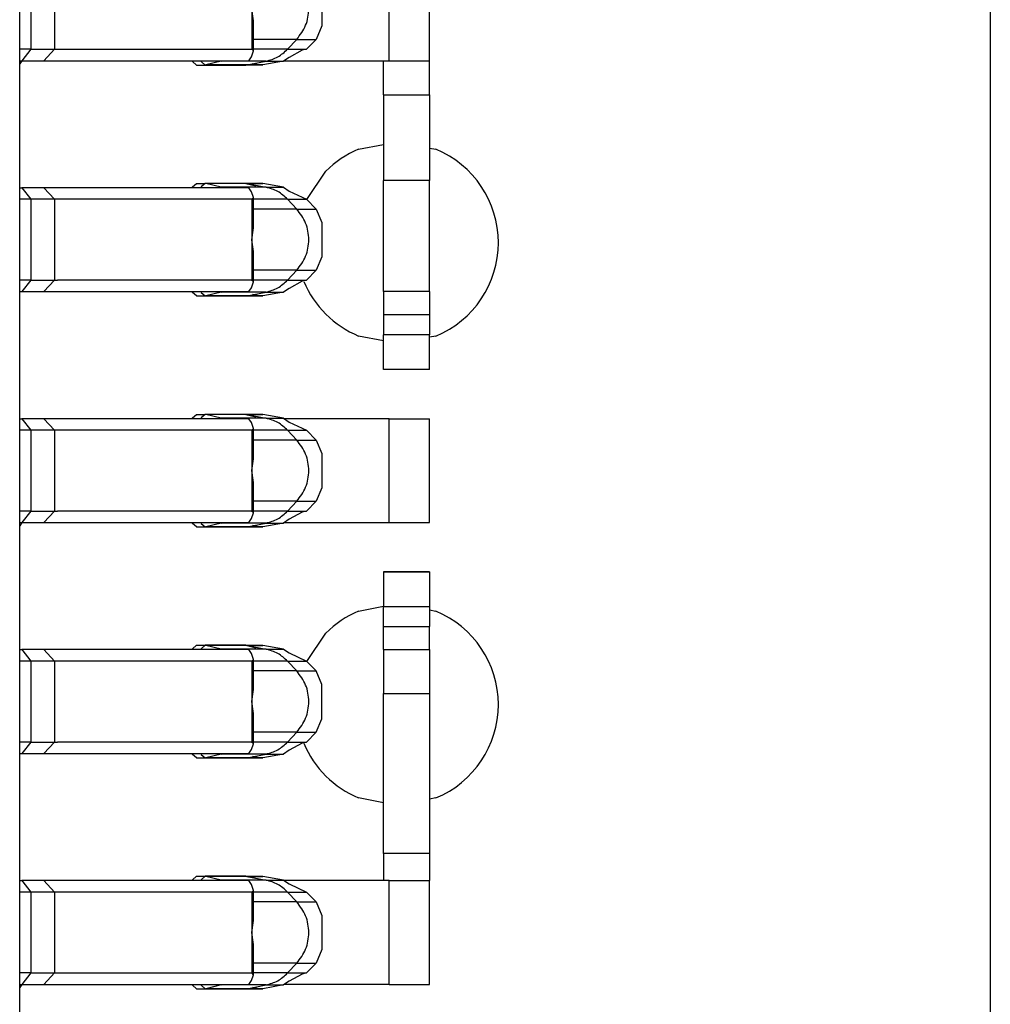
# Model space of a CAD drawing. Units: inches. Extents: x -11.5 to 12.2, y -9.3 to 10.7.
# Drawn here: x -9.8 to -9.6, y -4.4 to -4.2 of the extents above; entities that cross this region are included whole.
import ezdxf

# ---------------------------------------------------------------- set-up
doc = ezdxf.new("R2010")
doc.units = ezdxf.units.IN
doc.header["$MEASUREMENT"] = 0

# ---------------------------------------------------------------- blocks, each defined once
blk = doc.blocks.new('58922_2__357', base_point=(-10.05545885931522, -4.531631214247929))
at = {"color": 7, "linetype": 'Continuous'}
for p, q in [((-9.810459026320865, -4.473293604648974), (-9.810459026320865, -4.000986174171381)), ((-9.642376856660432, -4.030984337710035), (-9.642376856660432, -4.443266380326031))]:
    blk.add_line(p, q, dxfattribs=at)
blk = doc.blocks.new('BODY__359', base_point=(-10.05545885931522, -5.130131083046372))
blk.add_blockref('58922_2__357', (-10.05545885931522, -4.531631214247929))
blk = doc.blocks.new('PWB_CAT5e__360', base_point=(-10.38645907886561, -5.295581411963387))
at = {"color": 7, "linetype": 'Continuous'}
for p, q in [((-9.8100993334094, -4.226131183730351), (-9.810459026320865, -4.226669596710559)), ((-9.751768857594701, -4.241477455515576), (-9.747475370766761, -4.24062350399383)), ((-9.739475319824033, -4.241258636070064), (-9.73837506501427, -4.241477455515576)), ((-9.760737150792213, -4.250196066264108), (-9.75744629856842, -4.245270976705829)), ((-9.747475370766761, -4.274667349223092), (-9.751768857594701, -4.273813322608881)), ((-9.73837506501427, -4.273813322608881), (-9.739475319824033, -4.274032217146859)), ((-9.8100993334094, -4.306131167510379), (-9.810459026320865, -4.306669580490586)), ((-9.751768857594701, -4.32147751438807), (-9.747475370766761, -4.320623487773858)), ((-9.739475319824033, -4.321258619850092), (-9.73837506501427, -4.32147751438807)), ((-9.760737150792213, -4.330196125136601), (-9.75744629856842, -4.325271035578322)), ((-9.747475370766761, -4.354667257910654), (-9.751768857594701, -4.353813231296442)), ((-9.73837506501427, -4.353813231296442), (-9.739475319824033, -4.35403212583442)), ((-9.81009918322447, -4.386131151290406), (-9.810459026320865, -4.386669639363078))]:
    blk.add_line(p, q, dxfattribs=at)
for centre, radius, start, end in [((-9.745071946260403, -4.257645386376161), 0.01750001742090913, 112.4998036781091, 134.9998672006866), ((-9.745071946652605, -4.257645389062228), 0.01750000853847873, -67.50028951240927, 67.50028951240814), ((-9.74507191522027, -4.257645418070479), 0.01750000498083814, -157.5000694515083, -112.4999305484901), ((-9.74507197345587, -4.33764540454751), 0.0174999694107352, 112.4997724114323, 134.9998984673587), ((-9.745071946652606, -4.337645372842256), 0.01749993916196499, -67.50019542817594, 67.50019542817594), ((-9.745072013975626, -4.337645319315925), 0.0174999740647842, -157.4994689240482, -112.4996225060699)]:
    blk.add_arc(centre, radius, start, end, dxfattribs=at)
blk = doc.blocks.new('tine3_1_2__405', base_point=(-9.810459026320865, -4.279631186493754))
at = {"color": 7, "linetype": 'Continuous'}
for p, q in [((-9.810459026320865, -4.208131219294143), (-9.810092274717611, -4.208131219294143)), ((-9.806301907410925, -4.208131219294143), (-9.810092274717611, -4.208131219294143)), ((-9.770772808299443, -4.208131219294143), (-9.806301907410925, -4.208131219294143)), ((-9.780535880155602, -4.208131144201677), (-9.780516356114479, -4.20799853090697)), ((-9.780516356114479, -4.20799853090697), (-9.779830611716257, -4.207381195745145)), ((-9.779830611716257, -4.207381195745145), (-9.77834603366623, -4.207381195745145)), ((-9.779031778064452, -4.20799853090697), (-9.779051302105575, -4.208131144201677)), ((-9.77834603366623, -4.207381195745145), (-9.779031778064452, -4.20799853090697)), ((-9.778211918522207, -4.207397640995168), (-9.77834603366623, -4.207381195745145)), ((-9.77130686591663, -4.207381195745145), (-9.77834603366623, -4.207381195745145)), ((-9.77555845114862, -4.208054775163898), (-9.778211918522207, -4.207397640995168)), ((-9.775364862771637, -4.208131219294143), (-9.77555845114862, -4.208054775163898)), ((-9.77130686591663, -4.207381195745145), (-9.771137006758856, -4.207397640995168)), ((-9.768327947796012, -4.207397640995168), (-9.77130686591663, -4.207381195745145)), ((-9.769578838092288, -4.20779563106422), (-9.77130686591663, -4.207381195745145)), ((-9.770340576065959, -4.208817564432092), (-9.770772808299443, -4.208131219294143)), ((-9.764752945681408, -4.208054775163898), (-9.768327947796012, -4.207397640995168)), ((-9.764752945681408, -4.208054775163898), (-9.7638087330157, -4.208706202305224)), ((-9.746504725553072, -4.208131219294143), (-9.764642109201802, -4.208131219294143)), ((-9.746504725553072, -4.208131219294143), (-9.739475319824033, -4.208131219294143)), ((-9.739475319824033, -4.226131183730351), (-9.739475319824033, -4.208131219294143)), ((-9.808557384715458, -4.210131156937359), (-9.810459026320865, -4.210131156937359)), ((-9.80442249317541, -4.210131156937359), (-9.808557384715458, -4.210131156937359)), ((-9.770261578791876, -4.210131156937359), (-9.80442249317541, -4.210131156937359)), ((-9.769960007448987, -4.209829660686936), (-9.770340576065959, -4.208817564432092)), ((-9.770261578791876, -4.210131156937359), (-9.769960007448987, -4.209829660686936)), ((-9.769960007448987, -4.215059700749067), (-9.769960007448987, -4.209829660686936)), ((-9.7638087330157, -4.208706202305224), (-9.760805334751213, -4.210127852868861)), ((-9.759105391509102, -4.211827871203438), (-9.760805334751213, -4.210127852868861)), ((-9.759105391509102, -4.211827871203438), (-9.758148262939267, -4.214169179196448)), ((-9.770261578791876, -4.217131201512247), (-9.769960007448987, -4.215059700749067)), ((-9.758148262939267, -4.214169179196448), (-9.758148262939267, -4.22009314873558)), ((-9.769960007448987, -4.219202627182961), (-9.770261578791876, -4.217131201512247)), ((-9.769960007448987, -4.224432742337557), (-9.769960007448987, -4.219202627182961)), ((-9.758148262939267, -4.22009314873558), (-9.759105391509102, -4.22243445672859)), ((-9.759105391509102, -4.22243445672859), (-9.760805334751213, -4.224134475063166)), ((-9.808557384715458, -4.224131170994669), (-9.810459026320865, -4.224131170994669)), ((-9.808557384715458, -4.224131170994669), (-9.80442249317541, -4.224131170994669)), ((-9.80442249317541, -4.224131170994669), (-9.803909461448663, -4.224131170994669)), ((-9.803909461448663, -4.224131170994669), (-9.770325107017992, -4.224131170994669)), ((-9.770772808299443, -4.226131183730351), (-9.770340576065959, -4.225444763499936)), ((-9.770340576065959, -4.225444763499936), (-9.769960007448987, -4.224432742337557)), ((-9.770325107017992, -4.224131170994669), (-9.770261578791876, -4.224131170994669)), ((-9.769960007448987, -4.224432742337557), (-9.770261578791876, -4.224131170994669)), ((-9.7638087330157, -4.225556200719271), (-9.764752795496477, -4.226207627860595)), ((-9.761570526978314, -4.224316574292874), (-9.7638087330157, -4.225556200719271)), ((-9.760805334751213, -4.224134475063166), (-9.761570526978314, -4.224316574292874)), ((-9.810459026320865, -4.226131183730351), (-9.810092274717611, -4.226131183730351)), ((-9.810092274717611, -4.226131183730351), (-9.806301907410925, -4.226131183730351)), ((-9.806301907410925, -4.226131183730351), (-9.770772808299443, -4.226131183730351)), ((-9.780516356114479, -4.226263872117523), (-9.780535880155602, -4.226131258822817)), ((-9.779830611716257, -4.226881207279348), (-9.780516356114479, -4.226263872117523)), ((-9.779830611716257, -4.226881207279348), (-9.77834603366623, -4.226881207279348)), ((-9.779051302105575, -4.226131258822817), (-9.779031778064452, -4.226263872117523)), ((-9.779031778064452, -4.226263872117523), (-9.77834603366623, -4.226881207279348)), ((-9.77834603366623, -4.226881207279348), (-9.778211918522207, -4.226864686936859)), ((-9.77834603366623, -4.226881207279348), (-9.77130686591663, -4.226881207279348)), ((-9.77555845114862, -4.226207627860595), (-9.778211918522207, -4.226864686936859)), ((-9.77555845114862, -4.226207627860595), (-9.775364862771637, -4.226131183730351)), ((-9.771137006758856, -4.226864686936859), (-9.77130686591663, -4.226881207279348)), ((-9.771137006758856, -4.226864686936859), (-9.77130686591663, -4.226881207279348)), ((-9.77130686591663, -4.226881207279348), (-9.769036670488788, -4.226865963508779)), ((-9.769036670488788, -4.226865963508779), (-9.771137006758856, -4.226864686936859)), ((-9.769036670488788, -4.226865963508779), (-9.770092921113557, -4.226647144063266)), ((-9.768735399515762, -4.226864837121791), (-9.769036670488788, -4.226865963508779)), ((-9.768327947796012, -4.226864686936859), (-9.768735399515762, -4.226864837121791)), ((-9.764752795496477, -4.226207627860595), (-9.768327947796012, -4.226864686936859)), ((-9.764641959016869, -4.226131183730351), (-9.746504725553072, -4.226131183730351)), ((-9.747475370766761, -4.23206063501949), (-9.747475370766761, -4.226131183730351)), ((-9.746504725553072, -4.226131183730351), (-9.739475319824033, -4.226131183730351)), ((-9.739475319824033, -4.23206063501949), (-9.739475319824033, -4.226131183730351)), ((-9.747475370766761, -4.23206063501949), (-9.747475370766761, -4.246860458930661)), ((-9.739475319824033, -4.23206063501949), (-9.739475319824033, -4.246860458930661)), ((-9.747475370766761, -4.266131213166598), (-9.747475370766761, -4.246860458930661)), ((-9.739475319824033, -4.266131213166598), (-9.739475319824033, -4.246860458930661)), ((-9.739475319824033, -4.266131213166598), (-9.747475370766761, -4.266131213166598)), ((-9.747475370766761, -4.266131213166598), (-9.747475370766761, -4.270131163545496)), ((-9.739475319824033, -4.266131213166598), (-9.739475319824033, -4.270131163545496)), ((-9.747475370766761, -4.270131163545496), (-9.747475370766761, -4.273631148286707)), ((-9.739475319824033, -4.270131163545496), (-9.739475319824033, -4.273631148286707)), ((-9.747475370766761, -4.279631186493754), (-9.747475370766761, -4.273631148286707)), ((-9.739475319824033, -4.279631186493754), (-9.739475319824033, -4.273631148286707)), ((-9.739475319824033, -4.279631186493754), (-9.747475370766761, -4.279631186493754))]:
    blk.add_line(p, q, dxfattribs=at)
at = {"color": 3, "linetype": 'Continuous'}
for p, q in [((-9.810092274717611, -4.208131219294143), (-9.808557384715458, -4.210131156937359)), ((-9.806301907410925, -4.208131219294143), (-9.80442249317541, -4.210131156937359)), ((-9.771137006758856, -4.207397640995168), (-9.778211918522207, -4.207397640995168)), ((-9.767777670206199, -4.208054775163898), (-9.77555845114862, -4.208054775163898)), ((-9.771137006758856, -4.207397640995168), (-9.767777670206199, -4.208054775163898)), ((-9.771137006758856, -4.207397640995168), (-9.768327947796012, -4.207397640995168)), ((-9.767777670206199, -4.208054775163898), (-9.764752945681408, -4.208054775163898)), ((-9.746504725553072, -4.226131183730351), (-9.746504725553072, -4.208131219294143)), ((-9.808557384715458, -4.210131156937359), (-9.808557384715458, -4.224131170994669)), ((-9.80442249317541, -4.210131156937359), (-9.80442249317541, -4.224131170994669)), ((-9.770261578791876, -4.210131156937359), (-9.770261578791876, -4.217131201512247)), ((-9.764068252577708, -4.210127852868861), (-9.769960007448987, -4.210127852868861)), ((-9.764068252577708, -4.210127852868861), (-9.760805334751213, -4.210127852868861)), ((-9.764068252577708, -4.210127852868861), (-9.762470735404776, -4.211827871145701)), ((-9.762470735404776, -4.211827871145701), (-9.769960007448987, -4.211827871203438)), ((-9.762470735404776, -4.211827871145701), (-9.759105391509102, -4.211827871203438)), ((-9.770261578791876, -4.217131201512247), (-9.770261578791876, -4.224131170994669)), ((-9.762470714473322, -4.222434479061046), (-9.769960007448987, -4.22243445672859)), ((-9.764068252577708, -4.224134475063166), (-9.762470714473322, -4.222434479061046)), ((-9.762470714473322, -4.222434479061046), (-9.759105391509102, -4.22243445672859)), ((-9.808557384715458, -4.224131170994669), (-9.810092274717611, -4.226131183730351)), ((-9.80442249317541, -4.224131170994669), (-9.806301907410925, -4.226131183730351)), ((-9.764068252577708, -4.224134475063166), (-9.769960007448987, -4.224134475063166)), ((-9.764068252577708, -4.224134475063166), (-9.760805334751213, -4.224134475063166)), ((-9.771137006758856, -4.226864686936859), (-9.778211918522207, -4.226864686936859)), ((-9.767777670206199, -4.226207627860595), (-9.77555845114862, -4.226207627860595)), ((-9.771137006758856, -4.226864686936859), (-9.767777670206199, -4.226207627860595)), ((-9.771137006758856, -4.226864686936859), (-9.768327947796012, -4.226864686936859)), ((-9.767777670206199, -4.226207627860595), (-9.764752795496477, -4.226207627860595)), ((-9.747475370766761, -4.23206063501949), (-9.739475319824033, -4.23206063501949)), ((-9.739475319824033, -4.246860458930661), (-9.747475370766761, -4.246860458930661)), ((-9.739475319824033, -4.270131163545496), (-9.747475370766761, -4.270131163545496)), ((-9.739475319824033, -4.273631148286707), (-9.747475370766761, -4.273631148286707))]:
    blk.add_line(p, q, dxfattribs=at)
for points in [[(-9.764068252577708, -4.210127852868861), (-9.765774843988913, -4.208791172355824), (-9.767777670206199, -4.208054775163898)], [(-9.762470714473322, -4.222434479061046), (-9.760942988787473, -4.220001290729567), (-9.760406500054167, -4.217131170490111), (-9.76094300011546, -4.21426105264864), (-9.762470735404776, -4.211827871145701)], [(-9.767777670206199, -4.226207627860595), (-9.765774835160684, -4.225471194994524), (-9.764068252577708, -4.224134475063166)]]:
    blk.add_spline(points, degree=3, dxfattribs=at)
blk = doc.blocks.new('tine2__406', base_point=(-9.810459026320865, -4.386881174839403))
at = {"color": 7, "linetype": 'Continuous'}
for p, q in [((-9.747475370766761, -4.314636215286007), (-9.747475370766761, -4.320636178400588)), ((-9.739475319824033, -4.314636215286007), (-9.747475370766761, -4.314636215286007)), ((-9.747475370766761, -4.314636215286007), (-9.739475319824033, -4.314636215286007)), ((-9.739475319824033, -4.314636215286007), (-9.739475319824033, -4.320636178400588)), ((-9.747475370766761, -4.324135637494538), (-9.747475370766761, -4.320636178400588)), ((-9.739475319824033, -4.320636178400588), (-9.739475319824033, -4.324135637494538)), ((-9.747475370766761, -4.328131157417951), (-9.747475370766761, -4.324135637494538)), ((-9.739475319824033, -4.328131157417951), (-9.739475319824033, -4.324135637494538)), ((-9.747475370766761, -4.328131157417951), (-9.747475370766761, -4.335746434565619)), ((-9.747475370766761, -4.328131157417951), (-9.739475319824033, -4.328131157417951)), ((-9.739475319824033, -4.328131157417951), (-9.739475319824033, -4.335746434565619)), ((-9.747475370766761, -4.36344489133735), (-9.747475370766761, -4.335746434565619)), ((-9.739475319824033, -4.335746434565619), (-9.739475319824033, -4.36344489133735)), ((-9.747475370766761, -4.36344489133735), (-9.747475370766761, -4.368131186854197)), ((-9.739475319824033, -4.36344489133735), (-9.739475319824033, -4.368131186854197)), ((-9.810459026320865, -4.368131186854197), (-9.810092274717611, -4.368131186854197)), ((-9.806301907410925, -4.368131186854197), (-9.810092274717611, -4.368131186854197)), ((-9.770772808299443, -4.368131186854197), (-9.806301907410925, -4.368131186854197)), ((-9.780535880155602, -4.368131261946664), (-9.780516356114479, -4.367998498467025)), ((-9.780516356114479, -4.367998498467025), (-9.779830611716257, -4.3673811633052)), ((-9.779830611716257, -4.3673811633052), (-9.77834603366623, -4.3673811633052)), ((-9.779031778064452, -4.367998498467025), (-9.779051302105575, -4.368131261946664)), ((-9.77834603366623, -4.3673811633052), (-9.779031778064452, -4.367998498467025)), ((-9.778211918522207, -4.367397683647689), (-9.77834603366623, -4.3673811633052)), ((-9.77130686591663, -4.3673811633052), (-9.77834603366623, -4.3673811633052)), ((-9.77555845114862, -4.368054742723953), (-9.778211918522207, -4.367397683647689)), ((-9.775364862771637, -4.368131186854197), (-9.77555845114862, -4.368054742723953)), ((-9.77130686591663, -4.3673811633052), (-9.771137006758856, -4.367397683647689)), ((-9.768327947796012, -4.367397683647689), (-9.77130686591663, -4.3673811633052)), ((-9.769578838092288, -4.367795598624275), (-9.77130686591663, -4.3673811633052)), ((-9.770340576065959, -4.368817607084612), (-9.770772808299443, -4.368131186854197)), ((-9.769960007448987, -4.369829628246991), (-9.770340576065959, -4.368817607084612)), ((-9.764752945681408, -4.368054742723953), (-9.768327947796012, -4.367397683647689)), ((-9.764752945681408, -4.368054742723953), (-9.7638087330157, -4.368706169865278)), ((-9.746504725553072, -4.368131186854197), (-9.764642109201802, -4.368131186854197)), ((-9.7638087330157, -4.368706169865278), (-9.760805334751213, -4.370127895521382)), ((-9.746504725553072, -4.368131186854197), (-9.739475319824033, -4.368131186854197)), ((-9.739475319824033, -4.386131151290406), (-9.739475319824033, -4.368131186854197)), ((-9.808557384715458, -4.37013119958988), (-9.810459026320865, -4.37013119958988)), ((-9.80442249317541, -4.37013119958988), (-9.808557384715458, -4.37013119958988)), ((-9.770261578791876, -4.37013119958988), (-9.80442249317541, -4.37013119958988)), ((-9.770261578791876, -4.37013119958988), (-9.769960007448987, -4.369829628246991)), ((-9.769960007448987, -4.375059668309122), (-9.769960007448987, -4.369829628246991)), ((-9.759105391509102, -4.371827913855959), (-9.760805334751213, -4.370127895521382)), ((-9.759105391509102, -4.371827913855959), (-9.758148262939267, -4.374169221848969)), ((-9.770261578791876, -4.377131169072301), (-9.769960007448987, -4.375059668309122)), ((-9.758148262939267, -4.374169221848969), (-9.758148262939267, -4.380093116295634)), ((-9.769960007448987, -4.379202669835482), (-9.770261578791876, -4.377131169072301)), ((-9.769960007448987, -4.384432709897612), (-9.769960007448987, -4.379202669835482)), ((-9.758148262939267, -4.380093116295634), (-9.759105391509102, -4.382434499381111)), ((-9.759105391509102, -4.382434499381111), (-9.760805334751213, -4.384134517715687)), ((-9.808557384715458, -4.384131213647189), (-9.810459026320865, -4.384131213647189)), ((-9.808557384715458, -4.384131213647189), (-9.80442249317541, -4.384131213647189)), ((-9.80442249317541, -4.384131213647189), (-9.803909461448663, -4.384131213647189)), ((-9.803909461448663, -4.384131213647189), (-9.770325107017992, -4.384131213647189)), ((-9.770325107017992, -4.384131213647189), (-9.770261578791876, -4.384131213647189)), ((-9.769960007448987, -4.384432709897612), (-9.770261578791876, -4.384131213647189)), ((-9.761570526978314, -4.384316616945394), (-9.7638087330157, -4.385556168279325)), ((-9.760805334751213, -4.384134517715687), (-9.761570526978314, -4.384316616945394)), ((-9.770772808299443, -4.386131151290406), (-9.770340576065959, -4.385444806152457)), ((-9.770340576065959, -4.385444806152457), (-9.769960007448987, -4.384432709897612)), ((-9.7638087330157, -4.385556168279325), (-9.764752945681408, -4.386207595420649)), ((-9.810459026320865, -4.386131151290406), (-9.810092274717611, -4.386131151290406)), ((-9.810092274717611, -4.386131151290406), (-9.806301907410925, -4.386131151290406)), ((-9.806301907410925, -4.386131151290406), (-9.770772808299443, -4.386131151290406)), ((-9.780516356114479, -4.386263839677578), (-9.780535880155602, -4.386131226382871)), ((-9.779830611716257, -4.386881174839403), (-9.780516356114479, -4.386263839677578)), ((-9.779830611716257, -4.386881174839403), (-9.77834603366623, -4.386881174839403)), ((-9.779051302105575, -4.386131226382871), (-9.779031778064452, -4.386263839677578)), ((-9.779031778064452, -4.386263839677578), (-9.77834603366623, -4.386881174839403)), ((-9.77834603366623, -4.386881174839403), (-9.778211918522207, -4.38686472958938)), ((-9.77834603366623, -4.386881174839403), (-9.77130686591663, -4.386881174839403)), ((-9.77555845114862, -4.386207595420649), (-9.778211918522207, -4.38686472958938)), ((-9.77555845114862, -4.386207595420649), (-9.775364862771637, -4.386131151290406)), ((-9.771137006758856, -4.38686472958938), (-9.77130686591663, -4.386881174839403)), ((-9.771137006758856, -4.38686472958938), (-9.77130686591663, -4.386881174839403)), ((-9.77130686591663, -4.386881174839403), (-9.769036670488788, -4.386866006161299)), ((-9.769036670488788, -4.386866006161299), (-9.771137006758856, -4.38686472958938)), ((-9.769036670488788, -4.386866006161299), (-9.770092921113557, -4.386647111623321)), ((-9.768735399515762, -4.386864879774311), (-9.769036670488788, -4.386866006161299)), ((-9.768327947796012, -4.38686472958938), (-9.768735399515762, -4.386864879774311)), ((-9.764752945681408, -4.386207595420649), (-9.768327947796012, -4.38686472958938)), ((-9.746504725553072, -4.386131151290406), (-9.764642109201802, -4.386131151290406)), ((-9.746504725553072, -4.386131151290406), (-9.739475319824033, -4.386131151290406))]:
    blk.add_line(p, q, dxfattribs=at)
at = {"color": 3, "linetype": 'Continuous'}
for p, q in [((-9.747475370766761, -4.320636178400588), (-9.739475319824033, -4.320636178400588)), ((-9.747475370766761, -4.324135637494538), (-9.739475319824033, -4.324135637494538)), ((-9.747475370766761, -4.335746434565619), (-9.739475319824033, -4.335746434565619)), ((-9.739475319824033, -4.36344489133735), (-9.747475370766761, -4.36344489133735)), ((-9.810092274717611, -4.368131186854197), (-9.808557384715458, -4.37013119958988)), ((-9.806301907410925, -4.368131186854197), (-9.80442249317541, -4.37013119958988)), ((-9.771137006758856, -4.367397683647689), (-9.778211918522207, -4.367397683647689)), ((-9.767777670393254, -4.368054743807001), (-9.77555845114862, -4.368054742723953)), ((-9.771137006758856, -4.367397683647689), (-9.768327947796012, -4.367397683647689)), ((-9.771137006758856, -4.367397683647689), (-9.767777670393254, -4.368054743807001)), ((-9.767777670393254, -4.368054743807001), (-9.764752945681408, -4.368054742723953)), ((-9.746504725553072, -4.386131151290406), (-9.746504725553072, -4.368131186854197)), ((-9.808557384715458, -4.37013119958988), (-9.808557384715458, -4.384131213647189)), ((-9.80442249317541, -4.37013119958988), (-9.80442249317541, -4.384131213647189)), ((-9.770261578791876, -4.37013119958988), (-9.770261578791876, -4.377131169072301)), ((-9.764068252577708, -4.370127895521382), (-9.769960007448987, -4.370127895521382)), ((-9.764068252577708, -4.370127895521382), (-9.760805334751213, -4.370127895521382)), ((-9.764068252577708, -4.370127895521382), (-9.76247073545903, -4.371827913855959)), ((-9.76247073545903, -4.371827913855959), (-9.769960007448987, -4.371827913855959)), ((-9.76247073545903, -4.371827913855959), (-9.759105391509102, -4.371827913855959)), ((-9.770261578791876, -4.377131169072301), (-9.770261578791876, -4.384131213647189)), ((-9.76247073545903, -4.382434499381111), (-9.769960007448987, -4.382434499381111)), ((-9.764068252577708, -4.384134517715687), (-9.76247073545903, -4.382434499381111)), ((-9.76247073545903, -4.382434499381111), (-9.759105391509102, -4.382434499381111)), ((-9.808557384715458, -4.384131213647189), (-9.810092274717611, -4.386131151290406)), ((-9.80442249317541, -4.384131213647189), (-9.806301907410925, -4.386131151290406)), ((-9.764068252577708, -4.384134517715687), (-9.769960007448987, -4.384134517715687)), ((-9.764068252577708, -4.384134517715687), (-9.760805334751213, -4.384134517715687)), ((-9.771137006758856, -4.38686472958938), (-9.778211918522207, -4.38686472958938)), ((-9.767777670206199, -4.386207595420649), (-9.77555845114862, -4.386207595420649)), ((-9.771137006758856, -4.38686472958938), (-9.767777670206199, -4.386207595420649)), ((-9.771137006758856, -4.38686472958938), (-9.768327947796012, -4.38686472958938)), ((-9.767777670206199, -4.386207595420649), (-9.764752945681408, -4.386207595420649))]:
    blk.add_line(p, q, dxfattribs=at)
for points in [[(-9.764068252577708, -4.370127895521382), (-9.765774835733644, -4.368791176882875), (-9.767777670393254, -4.368054743807001)], [(-9.76247073545903, -4.382434499381111), (-9.760942999751295, -4.380001318467848), (-9.760406500054165, -4.377131200650043), (-9.760942991781631, -4.37426108318569), (-9.76247073545903, -4.371827913855959)], [(-9.767777670206199, -4.386207595420649), (-9.765774843439338, -4.385471199386198), (-9.764068252577708, -4.384134517715687)]]:
    blk.add_spline(points, degree=3, dxfattribs=at)
blk = doc.blocks.new('58923__409', base_point=(-9.810459026320865, -4.386881174839403))
for name, p in [('tine3_1_2__405', (-9.810459026320865, -4.279631186493754)), ('tine2__406', (-9.810459026320865, -4.386881174839403))]:
    blk.add_blockref(name, p)
blk = doc.blocks.new('tine4__410', base_point=(-9.810459026320865, -4.266881161623129))
at = {"color": 7, "linetype": 'Continuous'}
for p, q in [((-9.780516356114479, -4.247998485250751), (-9.779830611716257, -4.247381225181392)), ((-9.779830611716257, -4.247381225181392), (-9.77834603366623, -4.247381225181392)), ((-9.77834603366623, -4.247381225181392), (-9.779031778064452, -4.247998485250751)), ((-9.778211918522207, -4.247397670431415), (-9.77834603366623, -4.247381225181392)), ((-9.77130686591663, -4.247381225181392), (-9.77834603366623, -4.247381225181392)), ((-9.77555845114862, -4.248054729507679), (-9.778211918522207, -4.247397670431415)), ((-9.77130686591663, -4.247381225181392), (-9.771137006758856, -4.247397670431415)), ((-9.768327947796012, -4.247397670431415), (-9.77130686591663, -4.247381225181392)), ((-9.77130686591663, -4.247381225181392), (-9.769578838092288, -4.247795585408)), ((-9.764752795496477, -4.248054729507679), (-9.768327947796012, -4.247397670431415)), ((-9.810459026320865, -4.248131173637924), (-9.810092274717611, -4.248131173637924)), ((-9.806301907410925, -4.248131173637924), (-9.810092274717611, -4.248131173637924)), ((-9.770772808299443, -4.248131173637924), (-9.806301907410925, -4.248131173637924)), ((-9.780535880155602, -4.248131248730389), (-9.780516356114479, -4.247998485250751)), ((-9.779031778064452, -4.247998485250751), (-9.779051302105575, -4.248131248730389)), ((-9.775364862771637, -4.248131173637924), (-9.77555845114862, -4.248054729507679)), ((-9.770340576065959, -4.248817593868338), (-9.770772808299443, -4.248131173637924)), ((-9.769960007448987, -4.249829615030717), (-9.770340576065959, -4.248817593868338)), ((-9.764752795496477, -4.248054729507679), (-9.7638087330157, -4.24870623174147)), ((-9.7638087330157, -4.24870623174147), (-9.760805334751213, -4.250127882305108)), ((-9.808557384715458, -4.250131186373606), (-9.810459026320865, -4.250131186373606)), ((-9.80442249317541, -4.250131186373606), (-9.808557384715458, -4.250131186373606)), ((-9.770261578791876, -4.250131186373606), (-9.80442249317541, -4.250131186373606)), ((-9.770261578791876, -4.250131186373606), (-9.769960007448987, -4.249829615030717)), ((-9.769960007448987, -4.255059655092848), (-9.769960007448987, -4.249829615030717)), ((-9.759105391509102, -4.251827900639684), (-9.760805334751213, -4.250127882305108)), ((-9.759105391509102, -4.251827900639684), (-9.758148413124198, -4.254169208632694)), ((-9.758148413124198, -4.254169208632694), (-9.758148413124198, -4.260093178171826)), ((-9.770261578791876, -4.257131155856028), (-9.769960007448987, -4.255059655092848)), ((-9.769960007448987, -4.259202656619207), (-9.770261578791876, -4.257131155856028)), ((-9.769960007448987, -4.264432696681338), (-9.769960007448987, -4.259202656619207)), ((-9.758148413124198, -4.260093178171826), (-9.759105391509102, -4.262434486164836)), ((-9.759105391509102, -4.262434486164836), (-9.760805334751213, -4.264134504499413)), ((-9.808557384715458, -4.264131200430915), (-9.810459026320865, -4.264131200430915)), ((-9.808557384715458, -4.264131200430915), (-9.80442249317541, -4.264131200430915)), ((-9.80442249317541, -4.264131200430915), (-9.803909461448663, -4.264131200430915)), ((-9.770325107017992, -4.264131200430915), (-9.803909461448663, -4.264131200430915)), ((-9.770340576065959, -4.265444792936182), (-9.769960007448987, -4.264432696681338)), ((-9.770325107017992, -4.264131200430915), (-9.770261578791876, -4.264131200430915)), ((-9.769960007448987, -4.264432696681338), (-9.770261578791876, -4.264131200430915)), ((-9.761570677163245, -4.264316603729121), (-9.7638087330157, -4.265556155063051)), ((-9.760805334751213, -4.264134504499413), (-9.761570677163245, -4.264316603729121)), ((-9.810459026320865, -4.266131213166598), (-9.810092274717611, -4.266131213166598)), ((-9.810092274717611, -4.266131213166598), (-9.806301907410925, -4.266131213166598)), ((-9.806301907410925, -4.266131213166598), (-9.770772808299443, -4.266131213166598)), ((-9.780516356114479, -4.26626390155377), (-9.780535880155602, -4.266131288259063)), ((-9.779830611716257, -4.266881161623129), (-9.780516356114479, -4.26626390155377)), ((-9.779051302105575, -4.266131288259063), (-9.779031778064452, -4.26626390155377)), ((-9.779031778064452, -4.26626390155377), (-9.77834603366623, -4.266881161623129)), ((-9.77555845114862, -4.266207657296842), (-9.778211918522207, -4.266864716373106)), ((-9.77555845114862, -4.266207657296842), (-9.775364862771637, -4.266131213166598)), ((-9.770772808299443, -4.266131213166598), (-9.770340576065959, -4.265444792936182)), ((-9.769036670488788, -4.266865992945025), (-9.770092921113557, -4.266647098407047)), ((-9.764752945681408, -4.266207657296842), (-9.768327947796012, -4.266864716373106)), ((-9.7638087330157, -4.265556155063051), (-9.764752945681408, -4.266207657296842)), ((-9.779830611716257, -4.266881161623129), (-9.77834603366623, -4.266881161623129)), ((-9.77834603366623, -4.266881161623129), (-9.778211918522207, -4.266864716373106)), ((-9.77834603366623, -4.266881161623129), (-9.77130686591663, -4.266881161623129)), ((-9.771137006758856, -4.266864716373106), (-9.77130686591663, -4.266881161623129)), ((-9.771137006758856, -4.266864716373106), (-9.77130686591663, -4.266881161623129)), ((-9.77130686591663, -4.266881161623129), (-9.769036670488788, -4.266865992945025)), ((-9.769036670488788, -4.266865992945025), (-9.771137006758856, -4.266864716373106)), ((-9.768735399515762, -4.266864866558038), (-9.769036670488788, -4.266865992945025)), ((-9.768327947796012, -4.266864716373106), (-9.768735399515762, -4.266864866558038))]:
    blk.add_line(p, q, dxfattribs=at)
at = {"color": 3, "linetype": 'Continuous'}
for p, q in [((-9.771137006758856, -4.247397670431415), (-9.778211918522207, -4.247397670431415)), ((-9.771137006758856, -4.247397670431415), (-9.768327947796012, -4.247397670431415)), ((-9.771137006758856, -4.247397670431415), (-9.767777672601273, -4.248054743375129)), ((-9.810092274717611, -4.248131173637924), (-9.808557384715458, -4.250131186373606)), ((-9.806301907410925, -4.248131173637924), (-9.80442249317541, -4.250131186373606)), ((-9.767777672601273, -4.248054743375129), (-9.77555845114862, -4.248054729507679)), ((-9.767777672601273, -4.248054743375129), (-9.764752795496477, -4.248054729507679)), ((-9.808557384715458, -4.250131186373606), (-9.808557384715458, -4.264131200430915)), ((-9.80442249317541, -4.250131186373606), (-9.80442249317541, -4.264131200430915)), ((-9.770261578791876, -4.250131186373606), (-9.770261578791876, -4.257131155856028)), ((-9.764068252577708, -4.250127882305108), (-9.769960007448987, -4.250127882305108)), ((-9.764068252577708, -4.250127882305108), (-9.762470721574243, -4.251827885863807)), ((-9.764068252577708, -4.250127882305108), (-9.760805334751213, -4.250127882305108)), ((-9.762470721574243, -4.251827885863807), (-9.769960007448987, -4.251827900639684)), ((-9.762470721574243, -4.251827885863807), (-9.759105391509102, -4.251827900639684)), ((-9.770261578791876, -4.257131155856028), (-9.770261578791876, -4.264131200430915)), ((-9.762470728303873, -4.262434493779214), (-9.769960007448987, -4.262434486164836)), ((-9.764068252577708, -4.264134504499413), (-9.762470728303873, -4.262434493779214)), ((-9.762470728303873, -4.262434493779214), (-9.759105391509102, -4.262434486164836)), ((-9.808557384715458, -4.264131200430915), (-9.810092274717611, -4.266131213166598)), ((-9.80442249317541, -4.264131200430915), (-9.806301907410925, -4.266131213166598)), ((-9.764068252577708, -4.264134504499413), (-9.769960007448987, -4.264134504499413)), ((-9.764068252577708, -4.264134504499413), (-9.760805334751213, -4.264134504499413)), ((-9.767777670206199, -4.266207657296842), (-9.77555845114862, -4.266207657296842)), ((-9.771137006758856, -4.266864716373106), (-9.767777670206199, -4.266207657296842)), ((-9.767777670206199, -4.266207657296842), (-9.764752945681408, -4.266207657296842)), ((-9.771137006758856, -4.266864716373106), (-9.778211918522207, -4.266864716373106)), ((-9.771137006758856, -4.266864716373106), (-9.768327947796012, -4.266864716373106))]:
    blk.add_line(p, q, dxfattribs=at)
for points in [[(-9.764068252577708, -4.250127882305108), (-9.765774839838597, -4.24879117332885), (-9.767777672601273, -4.248054743375129)], [(-9.762470728303873, -4.262434493779214), (-9.760942996272478, -4.260001309959709), (-9.760406500054152, -4.257131191304712), (-9.760942992630442, -4.254261071878743), (-9.762470721574243, -4.251827885863807)], [(-9.767777670206199, -4.266207657296842), (-9.765774843688792, -4.265471206469593), (-9.764068252577708, -4.264134504499413)]]:
    blk.add_spline(points, degree=3, dxfattribs=at)
blk = doc.blocks.new('tine3_1_2__411', base_point=(-9.810459026320865, -4.306881191059375))
at = {"color": 7, "linetype": 'Continuous'}
for p, q in [((-9.810459026320865, -4.28813120307417), (-9.810092274717611, -4.28813120307417)), ((-9.806301907410925, -4.28813120307417), (-9.810092274717611, -4.28813120307417)), ((-9.770772808299443, -4.28813120307417), (-9.806301907410925, -4.28813120307417)), ((-9.780535880155602, -4.28813120307417), (-9.780516356114479, -4.287998514686998)), ((-9.780516356114479, -4.287998514686998), (-9.779830611716257, -4.287381179525172)), ((-9.779830611716257, -4.287381179525172), (-9.77834603366623, -4.287381179525172)), ((-9.779031778064452, -4.287998514686998), (-9.779051302105575, -4.28813120307417)), ((-9.77834603366623, -4.287381179525172), (-9.779031778064452, -4.287998514686998)), ((-9.778211918522207, -4.287397699867662), (-9.77834603366623, -4.287381179525172)), ((-9.77130686591663, -4.287381179525172), (-9.77834603366623, -4.287381179525172)), ((-9.77555845114862, -4.288054758943926), (-9.778211918522207, -4.287397699867662)), ((-9.775364862771637, -4.28813120307417), (-9.77555845114862, -4.288054758943926)), ((-9.77130686591663, -4.287381179525172), (-9.771137006758856, -4.287397699867662)), ((-9.76832779761108, -4.287397699867662), (-9.77130686591663, -4.287381179525172)), ((-9.77130686591663, -4.287381179525172), (-9.769578838092288, -4.287795614844248)), ((-9.770340576065959, -4.288817548212119), (-9.770772808299443, -4.28813120307417)), ((-9.769960007448987, -4.289829644466964), (-9.770340576065959, -4.288817548212119)), ((-9.764752945681408, -4.288054758943926), (-9.76832779761108, -4.287397699867662)), ((-9.764752945681408, -4.288054758943926), (-9.7638087330157, -4.288706186085251)), ((-9.746504725553072, -4.28813120307417), (-9.764642109201802, -4.28813120307417)), ((-9.7638087330157, -4.288706186085251), (-9.760805334751213, -4.290127911741354)), ((-9.746504725553072, -4.28813120307417), (-9.739475319824033, -4.28813120307417)), ((-9.739475319824033, -4.306131167510379), (-9.739475319824033, -4.28813120307417)), ((-9.808557384715458, -4.290131215809852), (-9.810459026320865, -4.290131215809852)), ((-9.80442249317541, -4.290131215809852), (-9.808557384715458, -4.290131215809852)), ((-9.770261578791876, -4.290131215809852), (-9.80442249317541, -4.290131215809852)), ((-9.770261578791876, -4.290131215809852), (-9.769960007448987, -4.289829644466964)), ((-9.769960007448987, -4.295059684529094), (-9.769960007448987, -4.289829644466964)), ((-9.759105391509102, -4.291827854983465), (-9.760805334751213, -4.290127911741354)), ((-9.759105391509102, -4.291827854983465), (-9.758148413124198, -4.294169238068942)), ((-9.770261578791876, -4.297131185292274), (-9.769960007448987, -4.295059684529094)), ((-9.758148413124198, -4.294169238068942), (-9.758148413124198, -4.300093132515607)), ((-9.769960007448987, -4.299202686055454), (-9.770261578791876, -4.297131185292274)), ((-9.769960007448987, -4.304432726117585), (-9.769960007448987, -4.299202686055454)), ((-9.758148413124198, -4.300093132515607), (-9.759105391509102, -4.302434515601084)), ((-9.759105391509102, -4.302434515601084), (-9.760805334751213, -4.304134458843194)), ((-9.808557384715458, -4.304131154774696), (-9.810459026320865, -4.304131154774696)), ((-9.808557384715458, -4.304131154774696), (-9.80442249317541, -4.304131154774696)), ((-9.80442249317541, -4.304131154774696), (-9.803909461448663, -4.304131154774696)), ((-9.770325107017992, -4.304131154774696), (-9.803909461448663, -4.304131154774696)), ((-9.770325107017992, -4.304131154774696), (-9.770261578791876, -4.304131154774696)), ((-9.769960007448987, -4.304432726117585), (-9.770261578791876, -4.304131154774696)), ((-9.760805334751213, -4.304134458843194), (-9.761570677163245, -4.304316633165367)), ((-9.770772808299443, -4.306131167510379), (-9.770340576065959, -4.305444822372429)), ((-9.770340576065959, -4.305444822372429), (-9.769960007448987, -4.304432726117585)), ((-9.7638087330157, -4.305556184499298), (-9.764752795496477, -4.306207611640622)), ((-9.761570677163245, -4.304316633165367), (-9.7638087330157, -4.305556184499298)), ((-9.810459026320865, -4.306131167510379), (-9.810092274717611, -4.306131167510379)), ((-9.810092274717611, -4.306131167510379), (-9.806301907410925, -4.306131167510379)), ((-9.806301907410925, -4.306131167510379), (-9.770772808299443, -4.306131167510379)), ((-9.780516356114479, -4.306263855897551), (-9.780535880155602, -4.306131092417912)), ((-9.779830611716257, -4.306881191059375), (-9.780516356114479, -4.306263855897551)), ((-9.779830611716257, -4.306881191059375), (-9.77834603366623, -4.306881191059375)), ((-9.779051302105575, -4.306131092417912), (-9.779031778064452, -4.306263855897551)), ((-9.779031778064452, -4.306263855897551), (-9.77834603366623, -4.306881191059375)), ((-9.77834603366623, -4.306881191059375), (-9.778211918522207, -4.306864745809352)), ((-9.77834603366623, -4.306881191059375), (-9.77130686591663, -4.306881191059375)), ((-9.77555845114862, -4.306207611640622), (-9.778211918522207, -4.306864745809352)), ((-9.77555845114862, -4.306207611640622), (-9.775364862771637, -4.306131167510379)), ((-9.771137006758856, -4.306864745809352), (-9.77130686591663, -4.306881191059375)), ((-9.771137006758856, -4.306864745809352), (-9.77130686591663, -4.306881191059375)), ((-9.77130686591663, -4.306881191059375), (-9.769036670488788, -4.306866022381272)), ((-9.769036670488788, -4.306866022381272), (-9.771137006758856, -4.306864745809352)), ((-9.769036670488788, -4.306866022381272), (-9.770092921113557, -4.306647127843294)), ((-9.768735399515762, -4.306864895994284), (-9.769036670488788, -4.306866022381272)), ((-9.768327947796012, -4.306864745809352), (-9.768735399515762, -4.306864895994284)), ((-9.764752795496477, -4.306207611640622), (-9.768327947796012, -4.306864745809352)), ((-9.764641959016869, -4.306131167510379), (-9.746504725553072, -4.306131167510379)), ((-9.746504725553072, -4.306131167510379), (-9.739475319824033, -4.306131167510379))]:
    blk.add_line(p, q, dxfattribs=at)
at = {"color": 3, "linetype": 'Continuous'}
for p, q in [((-9.810092274717611, -4.28813120307417), (-9.808557384715458, -4.290131215809852)), ((-9.806301907410925, -4.28813120307417), (-9.80442249317541, -4.290131215809852)), ((-9.771137006758856, -4.287397699867662), (-9.778211918522207, -4.287397699867662)), ((-9.767777670206199, -4.288054758943926), (-9.77555845114862, -4.288054758943926)), ((-9.771137006758856, -4.287397699867662), (-9.76832779761108, -4.287397699867662)), ((-9.771137006758856, -4.287397699867662), (-9.767777670206199, -4.288054758943926)), ((-9.767777670206199, -4.288054758943926), (-9.764752945681408, -4.288054758943926)), ((-9.746504725553072, -4.306131167510379), (-9.746504725553072, -4.28813120307417)), ((-9.808557384715458, -4.290131215809852), (-9.808557384715458, -4.304131154774696)), ((-9.80442249317541, -4.290131215809852), (-9.80442249317541, -4.304131154774696)), ((-9.770261578791876, -4.290131215809852), (-9.770261578791876, -4.297131185292274)), ((-9.764068252577708, -4.290127911741354), (-9.769960007448987, -4.290127911741354)), ((-9.764068252577708, -4.290127911741354), (-9.760805334751213, -4.290127911741354)), ((-9.764068252577708, -4.290127911741354), (-9.762470743025663, -4.291827863035778)), ((-9.762470743025663, -4.291827863035778), (-9.769960007448987, -4.291827854983465)), ((-9.762470743025663, -4.291827863035778), (-9.759105391509102, -4.291827854983465)), ((-9.770261578791876, -4.297131185292274), (-9.770261578791876, -4.304131154774696)), ((-9.76247073545903, -4.302434515601084), (-9.769960007448987, -4.302434515601084)), ((-9.764068252577708, -4.304134458843194), (-9.76247073545903, -4.302434515601084)), ((-9.76247073545903, -4.302434515601084), (-9.759105391509102, -4.302434515601084)), ((-9.808557384715458, -4.304131154774696), (-9.810092274717611, -4.306131167510379)), ((-9.80442249317541, -4.304131154774696), (-9.806301907410925, -4.306131167510379)), ((-9.764068252577708, -4.304134458843194), (-9.769960007448987, -4.304134458843194)), ((-9.764068252577708, -4.304134458843194), (-9.760805334751213, -4.304134458843194)), ((-9.771137006758856, -4.306864745809352), (-9.778211918522207, -4.306864745809352)), ((-9.767777670206199, -4.306207611640622), (-9.77555845114862, -4.306207611640622)), ((-9.771137006758856, -4.306864745809352), (-9.767777670206199, -4.306207611640622)), ((-9.771137006758856, -4.306864745809352), (-9.768327947796012, -4.306864745809352)), ((-9.767777670206199, -4.306207611640622), (-9.764752795496477, -4.306207611640622))]:
    blk.add_line(p, q, dxfattribs=at)
for points in [[(-9.764068252577708, -4.290127911741354), (-9.765774831011083, -4.288791183070508), (-9.767777670206199, -4.288054758943926)], [(-9.76247073545903, -4.302434515601084), (-9.760942998149995, -4.300001317813424), (-9.760406500054152, -4.297131185570081), (-9.760942999466769, -4.294261054316825), (-9.762470743025663, -4.291827863035778)], [(-9.767777670206199, -4.306207611640622), (-9.765774830461503, -4.305471188671511), (-9.764068252577708, -4.304134458843194)]]:
    blk.add_spline(points, degree=3, dxfattribs=at)
blk = doc.blocks.new('tine2__412', base_point=(-9.810459026320865, -4.346881220495622))
at = {"color": 7, "linetype": 'Continuous'}
for p, q in [((-9.780535880155602, -4.328131082325485), (-9.780516356114479, -4.327998469030779)), ((-9.780516356114479, -4.327998469030779), (-9.779830611716257, -4.32738120896142)), ((-9.779830611716257, -4.32738120896142), (-9.77834603366623, -4.32738120896142)), ((-9.779031778064452, -4.327998469030779), (-9.779051302105575, -4.328131082325485)), ((-9.77834603366623, -4.32738120896142), (-9.779031778064452, -4.327998469030779)), ((-9.778211918522207, -4.327397654211443), (-9.77834603366623, -4.32738120896142)), ((-9.77130686591663, -4.32738120896142), (-9.77834603366623, -4.32738120896142)), ((-9.77555845114862, -4.328054713287707), (-9.778211918522207, -4.327397654211443)), ((-9.77130686591663, -4.32738120896142), (-9.771137006758856, -4.327397654211443)), ((-9.77130686591663, -4.32738120896142), (-9.769578838092288, -4.327795569188028)), ((-9.768327947796012, -4.327397654211443), (-9.77130686591663, -4.32738120896142)), ((-9.764752945681408, -4.328054713287707), (-9.768327947796012, -4.327397654211443)), ((-9.810459026320865, -4.328131157417951), (-9.810092274717611, -4.328131157417951)), ((-9.806301907410925, -4.328131157417951), (-9.810092274717611, -4.328131157417951)), ((-9.770772808299443, -4.328131157417951), (-9.806301907410925, -4.328131157417951)), ((-9.775364862771637, -4.328131157417951), (-9.77555845114862, -4.328054713287707)), ((-9.770340576065959, -4.328817577648366), (-9.770772808299443, -4.328131157417951)), ((-9.769960007448987, -4.32982967390321), (-9.770340576065959, -4.328817577648366)), ((-9.764752945681408, -4.328054713287707), (-9.7638087330157, -4.328706215521497)), ((-9.7638087330157, -4.328706215521497), (-9.760805334751213, -4.330127866085135)), ((-9.808557384715458, -4.330131170153633), (-9.810459026320865, -4.330131170153633)), ((-9.80442249317541, -4.330131170153633), (-9.808557384715458, -4.330131170153633)), ((-9.770261578791876, -4.330131170153633), (-9.80442249317541, -4.330131170153633)), ((-9.770261578791876, -4.330131170153633), (-9.769960007448987, -4.32982967390321)), ((-9.769960007448987, -4.335059713965341), (-9.769960007448987, -4.32982967390321)), ((-9.759105391509102, -4.331827884419711), (-9.760805334751213, -4.330127866085135)), ((-9.758148413124198, -4.334169192412722), (-9.759105391509102, -4.331827884419711)), ((-9.758148413124198, -4.340093161951853), (-9.758148413124198, -4.334169192412722)), ((-9.770261578791876, -4.337131214728521), (-9.769960007448987, -4.335059713965341)), ((-9.769960007448987, -4.339202715491701), (-9.770261578791876, -4.337131214728521)), ((-9.769960007448987, -4.344432755553831), (-9.769960007448987, -4.339202715491701)), ((-9.759105391509102, -4.342434469944864), (-9.758148413124198, -4.340093161951853)), ((-9.759105391509102, -4.342434469944864), (-9.760805334751213, -4.34413448827944)), ((-9.808557384715458, -4.344131184210943), (-9.810459026320865, -4.344131184210943)), ((-9.808557384715458, -4.344131184210943), (-9.80442249317541, -4.344131184210943)), ((-9.80442249317541, -4.344131184210943), (-9.803909461448663, -4.344131184210943)), ((-9.770325107017992, -4.344131184210943), (-9.803909461448663, -4.344131184210943)), ((-9.770340576065959, -4.34544477671621), (-9.769960007448987, -4.344432755553831)), ((-9.770325107017992, -4.344131184210943), (-9.770261578791876, -4.344131184210943)), ((-9.769960007448987, -4.344432755553831), (-9.770261578791876, -4.344131184210943)), ((-9.761570677163245, -4.344316587509148), (-9.7638087330157, -4.345556213935544)), ((-9.760805334751213, -4.34413448827944), (-9.761570677163245, -4.344316587509148)), ((-9.810459026320865, -4.346131196946625), (-9.810092274717611, -4.346131196946625)), ((-9.810092274717611, -4.346131196946625), (-9.806301907410925, -4.346131196946625)), ((-9.806301907410925, -4.346131196946625), (-9.770772808299443, -4.346131196946625)), ((-9.780516356114479, -4.346263885333797), (-9.780535880155602, -4.346131121854159)), ((-9.779830611716257, -4.346881220495622), (-9.780516356114479, -4.346263885333797)), ((-9.779051302105575, -4.346131121854159), (-9.779031778064452, -4.346263885333797)), ((-9.779031778064452, -4.346263885333797), (-9.77834603366623, -4.346881220495622)), ((-9.77555845114862, -4.346207641076869), (-9.778211918522207, -4.346864700153133)), ((-9.77555845114862, -4.346207641076869), (-9.775364862771637, -4.346131196946625)), ((-9.770772808299443, -4.346131196946625), (-9.770340576065959, -4.34544477671621)), ((-9.769036670488788, -4.346865976725053), (-9.770092921113557, -4.346647082187075)), ((-9.764752945681408, -4.346207641076869), (-9.768327947796012, -4.346864700153133)), ((-9.7638087330157, -4.345556213935544), (-9.764752945681408, -4.346207641076869)), ((-9.779830611716257, -4.346881220495622), (-9.77834603366623, -4.346881220495622)), ((-9.77834603366623, -4.346881220495622), (-9.778211918522207, -4.346864700153133)), ((-9.77834603366623, -4.346881220495622), (-9.77130686591663, -4.346881220495622)), ((-9.771137006758856, -4.346864700153133), (-9.77130686591663, -4.346881220495622)), ((-9.771137006758856, -4.346864700153133), (-9.77130686591663, -4.346881220495622)), ((-9.77130686591663, -4.346881220495622), (-9.769036670488788, -4.346865976725053)), ((-9.769036670488788, -4.346865976725053), (-9.771137006758856, -4.346864700153133)), ((-9.768735399515762, -4.346864850338065), (-9.769036670488788, -4.346865976725053)), ((-9.768327947796012, -4.346864700153133), (-9.768735399515762, -4.346864850338065))]:
    blk.add_line(p, q, dxfattribs=at)
at = {"color": 3, "linetype": 'Continuous'}
for p, q in [((-9.771137006758856, -4.327397654211443), (-9.778211918522207, -4.327397654211443)), ((-9.771137006758856, -4.327397654211443), (-9.767777670206199, -4.328054713287707)), ((-9.771137006758856, -4.327397654211443), (-9.768327947796012, -4.327397654211443)), ((-9.810092274717611, -4.328131157417951), (-9.808557384715458, -4.330131170153633)), ((-9.806301907410925, -4.328131157417951), (-9.80442249317541, -4.330131170153633)), ((-9.767777670206199, -4.328054713287707), (-9.77555845114862, -4.328054713287707)), ((-9.767777670206199, -4.328054713287707), (-9.764752945681408, -4.328054713287707)), ((-9.808557384715458, -4.330131170153633), (-9.808557384715458, -4.344131184210943)), ((-9.80442249317541, -4.330131170153633), (-9.80442249317541, -4.344131184210943)), ((-9.770261578791876, -4.330131170153633), (-9.770261578791876, -4.337131214728521)), ((-9.764068252577708, -4.330127866085135), (-9.769960007448987, -4.330127866085135)), ((-9.764068252577708, -4.330127866085135), (-9.760805334751213, -4.330127866085135)), ((-9.764068252577708, -4.330127866085135), (-9.762470729195154, -4.331827877753815)), ((-9.762470729195154, -4.331827877753815), (-9.769960007448987, -4.331827884419711)), ((-9.762470729195154, -4.331827877753815), (-9.759105391509102, -4.331827884419711)), ((-9.770261578791876, -4.337131214728521), (-9.770261578791876, -4.344131184210943)), ((-9.76247072068296, -4.342434485669219), (-9.769960007448987, -4.342434469944864)), ((-9.764068252577708, -4.34413448827944), (-9.76247072068296, -4.342434485669219)), ((-9.76247072068296, -4.342434485669219), (-9.759105391509102, -4.342434469944864)), ((-9.808557384715458, -4.344131184210943), (-9.810092274717611, -4.346131196946625)), ((-9.80442249317541, -4.344131184210943), (-9.806301907410925, -4.346131196946625)), ((-9.764068252577708, -4.34413448827944), (-9.769960007448987, -4.34413448827944)), ((-9.764068252577708, -4.34413448827944), (-9.760805334751213, -4.34413448827944)), ((-9.767777670206199, -4.346207641076869), (-9.77555845114862, -4.346207641076869)), ((-9.771137006758856, -4.346864700153133), (-9.767777670206199, -4.346207641076869)), ((-9.767777670206199, -4.346207641076869), (-9.764752945681408, -4.346207641076869)), ((-9.771137006758856, -4.346864700153133), (-9.778211918522207, -4.346864700153133)), ((-9.771137006758856, -4.346864700153133), (-9.768327947796012, -4.346864700153133))]:
    blk.add_line(p, q, dxfattribs=at)
for points in [[(-9.764068252577708, -4.330127866085135), (-9.765774844238369, -4.328791165272428), (-9.767777670206199, -4.328054713287707)], [(-9.76247072068296, -4.342434485669219), (-9.760942992148085, -4.340001299363517), (-9.760406500054154, -4.337131179835442), (-9.760942996754835, -4.334261061282555), (-9.762470729195154, -4.331827877753815)], [(-9.767777670206199, -4.346207641076869), (-9.765774838989639, -4.345471200146601), (-9.764068252577708, -4.34413448827944)]]:
    blk.add_spline(points, degree=3, dxfattribs=at)
blk = doc.blocks.new('58924__414', base_point=(-9.810459026320865, -4.346881220495622))
for name, p in [('tine4__410', (-9.810459026320865, -4.266881161623129)), ('tine3_1_2__411', (-9.810459026320865, -4.306881191059375)), ('tine2__412', (-9.810459026320865, -4.346881220495622))]:
    blk.add_blockref(name, p)
blk = doc.blocks.new('TINES_2__415', base_point=(-9.810459026320865, -4.386881174839403))
for name, p in [('58923__409', (-9.810459026320865, -4.386881174839403)), ('58924__414', (-9.810459026320865, -4.346881220495622))]:
    blk.add_blockref(name, p)
blk = doc.blocks.new('TINE__427', base_point=(-9.810459026320865, -4.986881240920773))
blk.add_blockref('TINES_2__415', (-9.810459026320865, -4.386881174839403))
blk = doc.blocks.new('PWA_assy_4__428', base_point=(-10.38645907886561, -5.295581411963387))
for name, p in [('PWB_CAT5e__360', (-10.38645907886561, -5.295581411963387)), ('BODY__359', (-10.05545885931522, -5.130131083046372)), ('TINE__427', (-9.810459026320865, -4.986881240920773))]:
    blk.add_blockref(name, p)
blk = doc.blocks.new('476TM-524__430', base_point=(-10.73956804400087, -7.096370081099014))
blk.add_blockref('PWA_assy_4__428', (-10.38645907886561, -5.295581411963387))
blk = doc.blocks.new('FRONT2', base_point=(-7.471963246157003, -3.337078740113379))
blk.add_blockref('476TM-524__430', (-10.73956804400087, -7.096370081099014))

msp = doc.modelspace()

# ---------------------------------------------------------------- block references
msp.add_blockref('FRONT2', (-7.471963246157003, -3.337078740113379))

doc.saveas('drawing.dxf')
